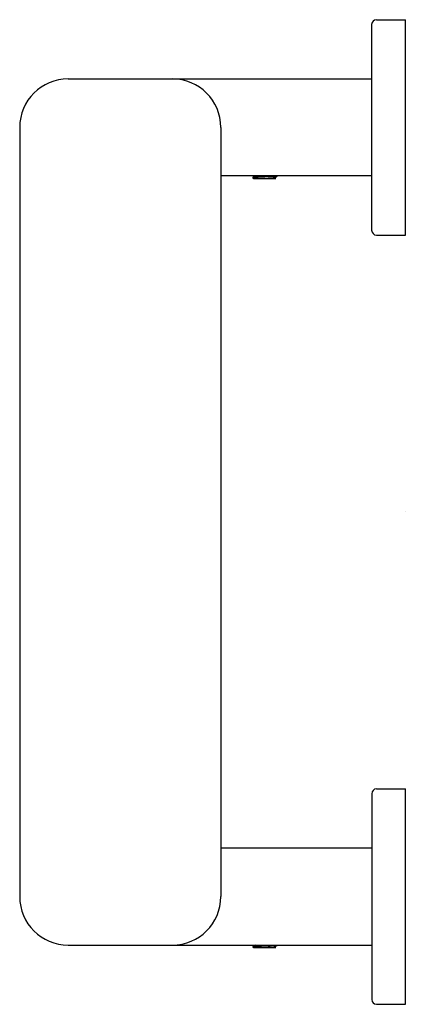
# Model space of a CAD drawing. Extents: x 4349.41 to 4352.55, y 145.09 to 153.09.
import ezdxf

# ---------------------------------------------------------------- set-up
doc = ezdxf.new("R2010")
doc.units = 0
doc.header["$LTSCALE"] = 0.64311
doc.layers.get('0').update_dxf_attribs({"color": 255, "linetype": 'CONTINUOUS'})
doc.layers.get('DEFPOINTS').update_dxf_attribs({"linetype": 'CONTINUOUS'})
doc.styles.get("Standard").update_dxf_attribs({"font": 'txt', "width": 0.8})

msp = doc.modelspace()

# ---------------------------------------------------------------- linework, layer by layer
for p, q in [((4352.272, 153.0501), (4352.272, 151.3789)), ((4352.3114, 153.0895), (4352.547, 153.0895)), ((4352.547, 151.3395), (4352.547, 153.0895)), ((4349.8069, 152.6082), (4352.272, 152.6082)), ((4349.4132, 152.2145), (4349.4132, 145.9644)), ((4351.047, 152.2145), (4351.047, 145.9644)), ((4352.272, 151.8208), (4351.047, 151.8208)), ((4351.3073, 151.8096), (4351.3069, 151.8091)), ((4351.3069, 151.8091), (4351.3069, 151.8029)), ((4351.3069, 151.8029), (4351.3073, 151.8024)), ((4351.3265, 151.8208), (4351.3073, 151.8096)), ((4351.3073, 151.8024), (4351.312, 151.7997)), ((4351.312, 151.7997), (4351.4932, 151.7997)), ((4351.4823, 151.8059), (4351.5034, 151.8182)), ((4351.4932, 151.7997), (4351.4823, 151.8059)), ((4351.5034, 151.8182), (4351.5037, 151.8186)), ((4351.5037, 151.8186), (4351.5037, 151.8208)), ((4352.3114, 151.3395), (4352.547, 151.3395)), ((4352.2721, 146.8001), (4352.2721, 145.1289)), ((4352.3115, 146.8395), (4352.5471, 146.8395)), ((4352.5471, 145.0895), (4352.5471, 146.8395)), ((4352.2721, 146.3582), (4351.0471, 146.3582)), ((4349.8069, 145.5707), (4352.2721, 145.5707)), ((4351.3073, 145.5596), (4351.307, 145.5591)), ((4351.307, 145.5591), (4351.307, 145.5529)), ((4351.307, 145.5529), (4351.3073, 145.5524)), ((4351.3266, 145.5707), (4351.3073, 145.5596)), ((4351.3073, 145.5524), (4351.3121, 145.5497)), ((4351.3121, 145.5497), (4351.4932, 145.5497)), ((4351.4824, 145.5559), (4351.5034, 145.5682)), ((4351.4932, 145.5497), (4351.4824, 145.5559)), ((4351.5034, 145.5682), (4351.5038, 145.5686)), ((4351.5038, 145.5686), (4351.5038, 145.5707)), ((4352.3115, 145.0895), (4352.5471, 145.0895))]:
    msp.add_line(p, q)
for centre, radius, start, end in [((4352.3114, 153.0501), 0.0394, 90, 180), ((4349.8069, 152.2145), 0.3937, 90, 180), ((4350.6533, 152.2145), 0.3937, 0, 90), ((4351.3075, 151.8027), 0.000649, 117.86788, 164.94695), ((4351.3288, 151.7192), 0.0868, 93.11055, 104.4185), ((4351.3143, 151.7897), 0.0211, 98.29037, 109.59321), ((4351.3569, 151.4975), 0.3163, 92.03883, 98.29037), ((4351.6201, 147.6138), 4.2025, 92.59031, 94.03933), ((4351.2348, 154.9261), 3.1144, 272.03883, 274.3699), ((4351.379, 152.6241), 0.8259, 273.47062, 276.50573), ((4351.4088, 152.5053), 0.6936, 271.77253, 277.83919), ((4351.4706, 151.8313), 0.028, 273.93606, 294.72085), ((4352.3114, 151.3789), 0.0394, 180, 270), ((4352.3115, 146.8001), 0.0394, 90, 180), ((4349.8069, 145.9644), 0.3937, 180, 270), ((4350.6533, 145.9644), 0.3937, 270, 0), ((4351.3076, 145.5527), 0.000649, 117.86788, 164.94695), ((4351.3144, 145.5397), 0.0211, 98.29037, 109.59321), ((4351.3289, 145.4692), 0.0868, 93.11055, 104.4185), ((4351.357, 145.2475), 0.3163, 92.03883, 98.29037), ((4351.6202, 141.3638), 4.2025, 92.59031, 94.03933), ((4351.2349, 148.6761), 3.1144, 272.03883, 274.36859), ((4351.379, 146.3741), 0.8259, 273.47062, 276.50573), ((4351.4088, 146.2553), 0.6936, 271.77253, 277.83919), ((4351.4707, 145.5813), 0.028, 273.93606, 294.72085), ((4352.3115, 145.1289), 0.0394, 180, 270)]:
    msp.add_arc(centre, radius, start, end)

# ---------------------------------------------------------------- texts
at = {"layer": 'DEFPOINTS'}
for tag, p, s in [('TRADENAME', (4352.5432, 149.0915), 'BELAY'), ('MODELNUMBER', (4352.5432, 149.0932), 'K-33463T'), ('PRODUCT', (4352.5432, 149.0899), 'GRAB BAR')]:
    msp.add_attdef(tag, p, s, height=0.001, dxfattribs=at)

doc.saveas('drawing.dxf')
